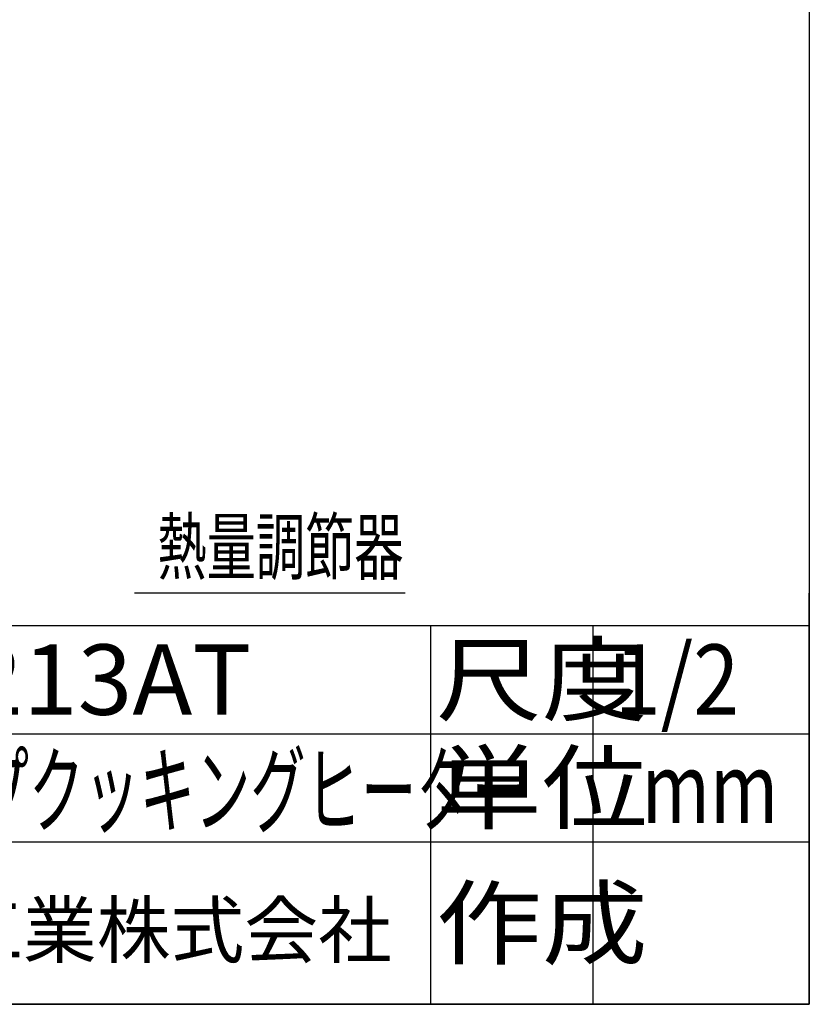
# Model space of a CAD drawing. Extents: x -201 to 589, y 371 to 916.
# Drawn here: x 443 to 589, y 372 to 554 of the extents above; entities that cross this region are included whole.
import ezdxf

# ---------------------------------------------------------------- set-up
doc = ezdxf.new("R2010")
doc.units = 0
doc.header["$LTSCALE"] = 13.166666
for name, color, linetype in [('002', 7, 'CONTINUOUS'), ('003', 7, 'CONTINUOUS'), ('004', 7, 'CONTINUOUS')]:
    doc.layers.add(name, color=color, linetype=linetype)
doc.styles.get("Standard").update_dxf_attribs({"font": 'TXT', "bigfont": 'BIGFONT'})

msp = doc.modelspace()

# ---------------------------------------------------------------- linework, layer by layer
at = {"layer": '003', "color": 3}
msp.add_line((464.280397, 447.607199), (514.318223, 447.607199), dxfattribs=at)
at = {"layer": '004', "color": 3}
for p, q in [((589.001175, 915.572999), (589.001175, 371.572999)), ((589.001175, 371.572999), (589.001175, 447.572999)), ((319.001175, 441.572999), (589.001175, 441.572999)), ((519.001175, 441.572999), (519.001175, 371.572999)), ((549.001175, 441.572999), (549.001175, 371.572999)), ((319.349687, 421.572999), (589.001175, 421.572999)), ((318.781511, 401.572999), (589.001175, 401.572999)), ((589.001175, 371.572999), (-200.998825, 371.572999)), ((45.001175, 371.572999), (589.001175, 371.572999))]:
    msp.add_line(p, q, dxfattribs=at)

# ---------------------------------------------------------------- texts
at = {"layer": '002', "color": 3}
for s, height, width, p in [('熱量調節器', 10, 0.666667, (468.507057, 451.126894)), ('1/2', 13, 0.865385, (553.001175, 425.072999)), ('SRH-BR213AT', 13, 1.028077, (367.911272, 425.072999)), ('ハイグラストップクッキングヒーター', 13, 0.576923, (362.885896, 404.591712)), ('mm', 13, 0.769231, (558.001175, 405.072999))]:
    msp.add_text(s, height=height, dxfattribs=dict(at, width=width)).set_placement(p)
at = {"layer": '004', "color": 3, "width": 1.137566}
for s, p in [('尺度', (520.001175, 425.272999)), ('単位', (520.001175, 405.272999)), ('作成', (520.001175, 380.272999))]:
    msp.add_text(s, height=12.6, dxfattribs=at).set_placement(p)
at = {"layer": '004', "color": 3}
msp.add_text('三化工業株式会社', height=10, dxfattribs=at).set_placement((402.71203, 380.291865))

doc.saveas('drawing.dxf')
